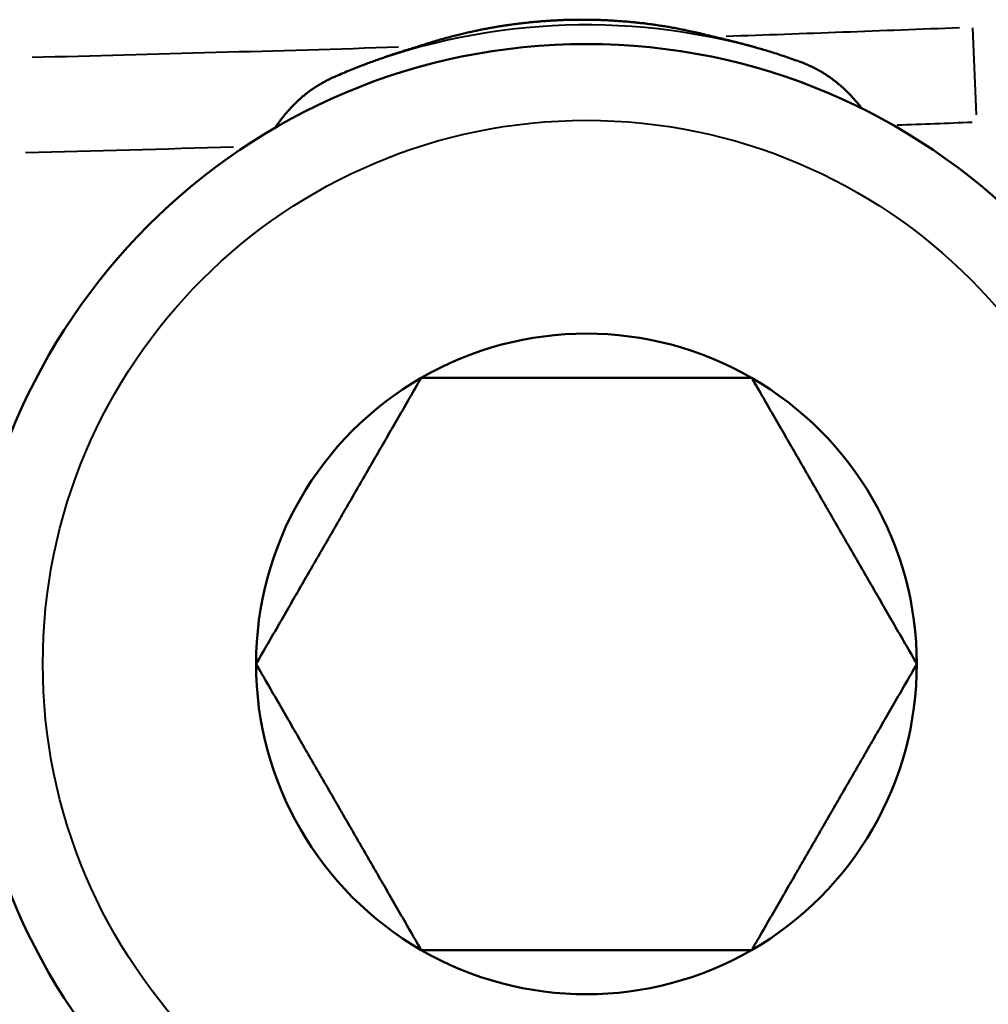
# Model space of a CAD drawing. Units: millimetres. Extents: x 386 to 1823, y 638 to 1739.
# Drawn here: x 773 to 783, y 1435 to 1446 of the extents above; entities that cross this region are included whole.
import ezdxf

# ---------------------------------------------------------------- set-up
doc = ezdxf.new("R2010")
doc.units = ezdxf.units.MM
doc.header["$LTSCALE"] = 7
doc.layers.add('Visible Edges(Frese)', color=7, linetype='Continuous', lineweight=50)
doc.layers.add('Visible Tangent Edges(Frese)', color=7, linetype='Continuous', lineweight=40)

msp = doc.modelspace()

# ---------------------------------------------------------------- linework, layer by layer
at = {"layer": 'Visible Edges(Frese)'}
msp.add_circle((778.572, 1439.017), 6.5, dxfattribs=at)
for start, end in [(60, 120), (120, 180), (0, 60), (180, 240), (300, 0), (240, 300)]:
    msp.add_arc((778.572, 1439.017), 3.464, start, end, dxfattribs=at)
for points, knots in [([(776.814, 1445.493), (776.841, 1445.502), (776.868, 1445.511), (776.893, 1445.519), (776.919, 1445.527), (776.944, 1445.535), (776.968, 1445.542), (776.993, 1445.549), (777.016, 1445.556), (777.039, 1445.563), (777.062, 1445.569), (777.085, 1445.576), (777.106, 1445.582), (777.128, 1445.588), (777.149, 1445.593), (777.17, 1445.599), (777.191, 1445.604), (777.211, 1445.609), (777.23, 1445.614), (777.25, 1445.619), (777.269, 1445.623), (777.287, 1445.628), (777.306, 1445.632), (777.324, 1445.636), (777.342, 1445.64), (777.359, 1445.644), (777.376, 1445.648), (777.393, 1445.651), (777.41, 1445.655), (777.426, 1445.658), (777.442, 1445.662), (777.458, 1445.665), (777.473, 1445.668), (777.488, 1445.671), (777.504, 1445.674), (777.518, 1445.677), (777.533, 1445.68), (777.547, 1445.682), (777.561, 1445.685), (777.575, 1445.687), (777.589, 1445.69), (777.602, 1445.692), (777.615, 1445.694), (777.628, 1445.697), (777.641, 1445.699), (777.653, 1445.701), (777.666, 1445.703), (777.678, 1445.705), (777.69, 1445.707), (777.702, 1445.709), (777.714, 1445.71), (777.725, 1445.712), (777.737, 1445.714), (777.748, 1445.715), (777.759, 1445.717), (777.77, 1445.719), (777.781, 1445.72), (777.791, 1445.722), (777.802, 1445.723), (777.812, 1445.724), (777.822, 1445.726), (777.832, 1445.727), (777.842, 1445.728), (777.852, 1445.73), (777.861, 1445.731), (777.871, 1445.732), (777.88, 1445.733), (777.89, 1445.734), (777.899, 1445.735), (777.908, 1445.736), (777.917, 1445.737), (777.926, 1445.738), (777.935, 1445.739), (777.943, 1445.74), (777.952, 1445.741), (777.96, 1445.742), (777.969, 1445.743), (777.977, 1445.744), (777.985, 1445.745), (777.993, 1445.746), (778.001, 1445.746), (778.009, 1445.747), (778.017, 1445.748), (778.025, 1445.749), (778.033, 1445.749), (778.04, 1445.75), (778.048, 1445.751), (778.056, 1445.751), (778.063, 1445.752), (778.07, 1445.753), (778.078, 1445.753), (778.085, 1445.754), (778.092, 1445.754), (778.099, 1445.755), (778.106, 1445.756), (778.113, 1445.756), (778.12, 1445.757), (778.127, 1445.757), (778.134, 1445.758), (778.141, 1445.758), (778.148, 1445.759), (778.155, 1445.759), (778.161, 1445.76), (778.168, 1445.76), (778.175, 1445.761), (778.181, 1445.761), (778.188, 1445.761), (778.194, 1445.762), (778.201, 1445.762), (778.207, 1445.763), (778.214, 1445.763), (778.22, 1445.763), (778.226, 1445.764), (778.233, 1445.764), (778.239, 1445.764), (778.245, 1445.765), (778.252, 1445.765), (778.258, 1445.765), (778.264, 1445.766), (778.27, 1445.766), (778.277, 1445.766), (778.283, 1445.767), (778.289, 1445.767), (778.295, 1445.767), (778.301, 1445.767), (778.307, 1445.768), (778.314, 1445.768), (778.32, 1445.768), (778.326, 1445.768), (778.332, 1445.769), (778.338, 1445.769), (778.344, 1445.769), (778.35, 1445.769), (778.356, 1445.769), (778.362, 1445.77), (778.368, 1445.77), (778.375, 1445.77), (778.381, 1445.77), (778.387, 1445.77), (778.393, 1445.77), (778.399, 1445.771), (778.405, 1445.771), (778.411, 1445.771), (778.418, 1445.771), (778.424, 1445.771), (778.43, 1445.771), (778.436, 1445.771), (778.442, 1445.771), (778.449, 1445.771), (778.455, 1445.772), (778.461, 1445.772), (778.468, 1445.772), (778.474, 1445.772), (778.48, 1445.772), (778.487, 1445.772), (778.493, 1445.772), (778.5, 1445.772), (778.506, 1445.772), (778.513, 1445.772), (778.519, 1445.772), (778.526, 1445.772), (778.533, 1445.772), (778.539, 1445.772), (778.546, 1445.772), (778.553, 1445.772), (778.56, 1445.772), (778.566, 1445.772), (778.573, 1445.772), (778.58, 1445.772), (778.587, 1445.772), (778.594, 1445.772), (778.601, 1445.772), (778.609, 1445.771), (778.616, 1445.771), (778.623, 1445.771), (778.63, 1445.771), (778.638, 1445.771), (778.645, 1445.771), (778.653, 1445.771), (778.661, 1445.77), (778.668, 1445.77), (778.676, 1445.77), (778.684, 1445.77), (778.692, 1445.77), (778.7, 1445.769), (778.708, 1445.769), (778.716, 1445.769), (778.724, 1445.769), (778.733, 1445.768), (778.741, 1445.768), (778.75, 1445.768), (778.758, 1445.767), (778.767, 1445.767), (778.776, 1445.766), (778.785, 1445.766), (778.794, 1445.766), (778.803, 1445.765), (778.812, 1445.765), (778.821, 1445.764), (778.831, 1445.764), (778.84, 1445.763), (778.85, 1445.762), (778.86, 1445.762), (778.87, 1445.761), (778.88, 1445.761), (778.89, 1445.76), (778.901, 1445.759), (778.911, 1445.758), (778.922, 1445.758), (778.933, 1445.757), (778.944, 1445.756), (778.955, 1445.755), (778.966, 1445.754), (778.978, 1445.753), (778.989, 1445.752), (779.001, 1445.751), (779.013, 1445.75), (779.025, 1445.749), (779.038, 1445.748), (779.05, 1445.747), (779.063, 1445.746), (779.076, 1445.744), (779.089, 1445.743), (779.102, 1445.741), (779.116, 1445.74), (779.129, 1445.738), (779.143, 1445.737), (779.158, 1445.735), (779.172, 1445.734), (779.187, 1445.732), (779.202, 1445.73), (779.217, 1445.728), (779.232, 1445.726), (779.248, 1445.724), (779.264, 1445.722), (779.28, 1445.719), (779.296, 1445.717), (779.313, 1445.715), (779.33, 1445.712), (779.348, 1445.71), (779.365, 1445.707), (779.383, 1445.704), (779.402, 1445.701), (779.42, 1445.698), (779.439, 1445.695), (779.458, 1445.691), (779.478, 1445.688), (779.498, 1445.684), (779.518, 1445.68), (779.539, 1445.677), (779.56, 1445.673), (779.582, 1445.668), (779.604, 1445.664), (779.626, 1445.659), (779.649, 1445.655), (779.672, 1445.649), (779.696, 1445.644), (779.72, 1445.639), (779.744, 1445.633), (779.769, 1445.628), (779.795, 1445.622), (779.821, 1445.615), (779.847, 1445.609), (779.874, 1445.602), (779.902, 1445.595)], [0, 0, 0, 0, 0.011364, 0.011364, 0.011364, 0.022727, 0.022727, 0.022727, 0.034091, 0.034091, 0.034091, 0.045455, 0.045455, 0.045455, 0.056818, 0.056818, 0.056818, 0.068182, 0.068182, 0.068182, 0.079545, 0.079545, 0.079545, 0.090909, 0.090909, 0.090909, 0.102273, 0.102273, 0.102273, 0.113636, 0.113636, 0.113636, 0.125, 0.125, 0.125, 0.136364, 0.136364, 0.136364, 0.147727, 0.147727, 0.147727, 0.159091, 0.159091, 0.159091, 0.170455, 0.170455, 0.170455, 0.181818, 0.181818, 0.181818, 0.193182, 0.193182, 0.193182, 0.204545, 0.204545, 0.204545, 0.215909, 0.215909, 0.215909, 0.227273, 0.227273, 0.227273, 0.238636, 0.238636, 0.238636, 0.25, 0.25, 0.25, 0.261364, 0.261364, 0.261364, 0.272727, 0.272727, 0.272727, 0.284091, 0.284091, 0.284091, 0.295455, 0.295455, 0.295455, 0.306818, 0.306818, 0.306818, 0.318182, 0.318182, 0.318182, 0.329545, 0.329545, 0.329545, 0.340909, 0.340909, 0.340909, 0.352273, 0.352273, 0.352273, 0.363636, 0.363636, 0.363636, 0.375, 0.375, 0.375, 0.386364, 0.386364, 0.386364, 0.397727, 0.397727, 0.397727, 0.409091, 0.409091, 0.409091, 0.420455, 0.420455, 0.420455, 0.431818, 0.431818, 0.431818, 0.443182, 0.443182, 0.443182, 0.454545, 0.454545, 0.454545, 0.465909, 0.465909, 0.465909, 0.477273, 0.477273, 0.477273, 0.488636, 0.488636, 0.488636, 0.5, 0.5, 0.5, 0.511364, 0.511364, 0.511364, 0.522727, 0.522727, 0.522727, 0.534091, 0.534091, 0.534091, 0.545455, 0.545455, 0.545455, 0.556818, 0.556818, 0.556818, 0.568182, 0.568182, 0.568182, 0.579545, 0.579545, 0.579545, 0.590909, 0.590909, 0.590909, 0.602273, 0.602273, 0.602273, 0.613636, 0.613636, 0.613636, 0.625, 0.625, 0.625, 0.636364, 0.636364, 0.636364, 0.647727, 0.647727, 0.647727, 0.659091, 0.659091, 0.659091, 0.670455, 0.670455, 0.670455, 0.681818, 0.681818, 0.681818, 0.693182, 0.693182, 0.693182, 0.704545, 0.704545, 0.704545, 0.715909, 0.715909, 0.715909, 0.727273, 0.727273, 0.727273, 0.738636, 0.738636, 0.738636, 0.75, 0.75, 0.75, 0.761364, 0.761364, 0.761364, 0.772727, 0.772727, 0.772727, 0.784091, 0.784091, 0.784091, 0.795455, 0.795455, 0.795455, 0.806818, 0.806818, 0.806818, 0.818182, 0.818182, 0.818182, 0.829545, 0.829545, 0.829545, 0.840909, 0.840909, 0.840909, 0.852273, 0.852273, 0.852273, 0.863636, 0.863636, 0.863636, 0.875, 0.875, 0.875, 0.886364, 0.886364, 0.886364, 0.897727, 0.897727, 0.897727, 0.909091, 0.909091, 0.909091, 0.920455, 0.920455, 0.920455, 0.931818, 0.931818, 0.931818, 0.943182, 0.943182, 0.943182, 0.954545, 0.954545, 0.954545, 0.965909, 0.965909, 0.965909, 0.977273, 0.977273, 0.977273, 0.988636, 0.988636, 0.988636, 1, 1, 1, 1]), ([(779.902, 1445.595), (779.903, 1445.594), (779.904, 1445.594), (779.905, 1445.594), (779.907, 1445.593), (779.908, 1445.593), (779.909, 1445.593), (779.911, 1445.592), (779.913, 1445.592), (779.914, 1445.591), (779.916, 1445.591), (779.918, 1445.59), (779.92, 1445.59), (779.922, 1445.589), (779.924, 1445.589), (779.927, 1445.588), (779.929, 1445.588), (779.931, 1445.587), (779.934, 1445.587), (779.937, 1445.586), (779.939, 1445.585), (779.942, 1445.585), (779.945, 1445.584), (779.949, 1445.583), (779.952, 1445.582), (779.955, 1445.582), (779.959, 1445.581), (779.963, 1445.58), (779.967, 1445.579), (779.971, 1445.578), (779.975, 1445.577), (779.979, 1445.576), (779.984, 1445.575), (779.989, 1445.574), (779.993, 1445.573), (779.998, 1445.571), (780.004, 1445.57), (780.009, 1445.569), (780.015, 1445.568), (780.021, 1445.566), (780.027, 1445.565), (780.033, 1445.563), (780.04, 1445.561), (780.047, 1445.56), (780.054, 1445.558), (780.062, 1445.556), (780.07, 1445.554), (780.078, 1445.552), (780.087, 1445.55), (780.096, 1445.548), (780.105, 1445.546), (780.115, 1445.543), (780.125, 1445.541), (780.135, 1445.538), (780.146, 1445.535), (780.157, 1445.532), (780.169, 1445.529), (780.182, 1445.526), (780.194, 1445.523), (780.207, 1445.519), (780.221, 1445.516), (780.235, 1445.512), (780.25, 1445.508), (780.266, 1445.504), (780.281, 1445.5), (780.298, 1445.495), (780.315, 1445.49), (780.332, 1445.485), (780.35, 1445.48), (780.369, 1445.475), (780.389, 1445.469), (780.409, 1445.463), (780.429, 1445.457), (780.45, 1445.451), (780.472, 1445.444), (780.494, 1445.438), (780.516, 1445.431), (780.539, 1445.423), (780.563, 1445.416), (780.587, 1445.408), (780.611, 1445.4), (780.636, 1445.392), (780.661, 1445.384), (780.686, 1445.375), (780.712, 1445.366), (780.738, 1445.358), (780.764, 1445.348), (780.791, 1445.339)], [0, 0, 0, 0, 0.034483, 0.034483, 0.034483, 0.068966, 0.068966, 0.068966, 0.103448, 0.103448, 0.103448, 0.137931, 0.137931, 0.137931, 0.172414, 0.172414, 0.172414, 0.206897, 0.206897, 0.206897, 0.241379, 0.241379, 0.241379, 0.275862, 0.275862, 0.275862, 0.310345, 0.310345, 0.310345, 0.344828, 0.344828, 0.344828, 0.37931, 0.37931, 0.37931, 0.413793, 0.413793, 0.413793, 0.448276, 0.448276, 0.448276, 0.482759, 0.482759, 0.482759, 0.517241, 0.517241, 0.517241, 0.551724, 0.551724, 0.551724, 0.586207, 0.586207, 0.586207, 0.62069, 0.62069, 0.62069, 0.655172, 0.655172, 0.655172, 0.689655, 0.689655, 0.689655, 0.724138, 0.724138, 0.724138, 0.758621, 0.758621, 0.758621, 0.793103, 0.793103, 0.793103, 0.827586, 0.827586, 0.827586, 0.862069, 0.862069, 0.862069, 0.896552, 0.896552, 0.896552, 0.931034, 0.931034, 0.931034, 0.965517, 0.965517, 0.965517, 1, 1, 1, 1]), ([(775.943, 1445.179), (775.969, 1445.19), (775.995, 1445.201), (776.02, 1445.212), (776.045, 1445.223), (776.07, 1445.233), (776.095, 1445.243), (776.119, 1445.253), (776.143, 1445.262), (776.166, 1445.271), (776.189, 1445.28), (776.211, 1445.289), (776.232, 1445.297), (776.254, 1445.305), (776.275, 1445.313), (776.294, 1445.321), (776.314, 1445.328), (776.334, 1445.335), (776.352, 1445.342), (776.371, 1445.348), (776.388, 1445.355), (776.405, 1445.361), (776.423, 1445.367), (776.439, 1445.372), (776.454, 1445.378), (776.47, 1445.383), (776.484, 1445.388), (776.498, 1445.393), (776.512, 1445.397), (776.525, 1445.402), (776.537, 1445.406), (776.549, 1445.41), (776.561, 1445.414), (776.572, 1445.417), (776.583, 1445.421), (776.593, 1445.424), (776.603, 1445.427), (776.613, 1445.43), (776.622, 1445.433), (776.631, 1445.436), (776.64, 1445.439), (776.648, 1445.441), (776.655, 1445.444), (776.663, 1445.446), (776.67, 1445.449), (776.677, 1445.451), (776.684, 1445.453), (776.69, 1445.455), (776.696, 1445.457), (776.703, 1445.459), (776.708, 1445.46), (776.714, 1445.462), (776.719, 1445.464), (776.724, 1445.465), (776.729, 1445.467), (776.733, 1445.468), (776.738, 1445.469), (776.742, 1445.471), (776.746, 1445.472), (776.75, 1445.473), (776.754, 1445.474), (776.758, 1445.475), (776.761, 1445.477), (776.765, 1445.478), (776.768, 1445.479), (776.771, 1445.48), (776.774, 1445.48), (776.777, 1445.481), (776.78, 1445.482), (776.782, 1445.483), (776.785, 1445.484), (776.787, 1445.484), (776.79, 1445.485), (776.792, 1445.486), (776.794, 1445.487), (776.796, 1445.487), (776.798, 1445.488), (776.8, 1445.488), (776.801, 1445.489), (776.803, 1445.489), (776.805, 1445.49), (776.806, 1445.49), (776.808, 1445.491), (776.809, 1445.491), (776.811, 1445.492), (776.812, 1445.492), (776.813, 1445.493), (776.814, 1445.493)], [0, 0, 0, 0, 0.034483, 0.034483, 0.034483, 0.068966, 0.068966, 0.068966, 0.103448, 0.103448, 0.103448, 0.137931, 0.137931, 0.137931, 0.172414, 0.172414, 0.172414, 0.206897, 0.206897, 0.206897, 0.241379, 0.241379, 0.241379, 0.275862, 0.275862, 0.275862, 0.310345, 0.310345, 0.310345, 0.344828, 0.344828, 0.344828, 0.37931, 0.37931, 0.37931, 0.413793, 0.413793, 0.413793, 0.448276, 0.448276, 0.448276, 0.482759, 0.482759, 0.482759, 0.517241, 0.517241, 0.517241, 0.551724, 0.551724, 0.551724, 0.586207, 0.586207, 0.586207, 0.62069, 0.62069, 0.62069, 0.655172, 0.655172, 0.655172, 0.689655, 0.689655, 0.689655, 0.724138, 0.724138, 0.724138, 0.758621, 0.758621, 0.758621, 0.793103, 0.793103, 0.793103, 0.827586, 0.827586, 0.827586, 0.862069, 0.862069, 0.862069, 0.896552, 0.896552, 0.896552, 0.931034, 0.931034, 0.931034, 0.965517, 0.965517, 0.965517, 1, 1, 1, 1]), ([(780.791, 1445.339), (780.805, 1445.334), (780.819, 1445.328), (780.833, 1445.323), (780.847, 1445.318), (780.86, 1445.312), (780.873, 1445.307), (780.887, 1445.301), (780.9, 1445.295), (780.913, 1445.289), (780.925, 1445.283), (780.938, 1445.277), (780.951, 1445.271), (780.963, 1445.265), (780.975, 1445.259), (780.987, 1445.252), (780.999, 1445.246), (781.011, 1445.239), (781.023, 1445.232), (781.035, 1445.226), (781.046, 1445.219), (781.058, 1445.212), (781.069, 1445.205), (781.08, 1445.198), (781.091, 1445.19), (781.102, 1445.183), (781.113, 1445.176), (781.124, 1445.168), (781.135, 1445.161), (781.145, 1445.153), (781.156, 1445.145), (781.166, 1445.138), (781.176, 1445.13), (781.186, 1445.122), (781.197, 1445.114), (781.207, 1445.106), (781.216, 1445.097), (781.226, 1445.089), (781.236, 1445.081), (781.246, 1445.072), (781.255, 1445.064), (781.265, 1445.055), (781.274, 1445.046), (781.283, 1445.038), (781.293, 1445.029), (781.302, 1445.02), (781.311, 1445.011), (781.32, 1445.002), (781.329, 1444.993), (781.338, 1444.983), (781.347, 1444.974), (781.356, 1444.965), (781.364, 1444.955), (781.373, 1444.946), (781.381, 1444.936), (781.39, 1444.927), (781.398, 1444.917), (781.407, 1444.907), (781.415, 1444.898), (781.423, 1444.888), (781.432, 1444.878), (781.44, 1444.868), (781.448, 1444.858), (781.456, 1444.848), (781.458, 1444.845), (781.461, 1444.842), (781.463, 1444.838)], [0, 0, 0, 0, 0.037037, 0.037037, 0.037037, 0.0740741, 0.0740741, 0.0740741, 0.1111111, 0.1111111, 0.1111111, 0.1481481, 0.1481481, 0.1481481, 0.1851852, 0.1851852, 0.1851852, 0.2222222, 0.2222222, 0.2222222, 0.2592593, 0.2592593, 0.2592593, 0.2962963, 0.2962963, 0.2962963, 0.3333333, 0.3333333, 0.3333333, 0.3703704, 0.3703704, 0.3703704, 0.4074074, 0.4074074, 0.4074074, 0.4444444, 0.4444444, 0.4444444, 0.4814815, 0.4814815, 0.4814815, 0.5185185, 0.5185185, 0.5185185, 0.5555556, 0.5555556, 0.5555556, 0.5925926, 0.5925926, 0.5925926, 0.6296296, 0.6296296, 0.6296296, 0.6666667, 0.6666667, 0.6666667, 0.7037037, 0.7037037, 0.7037037, 0.7407407, 0.7407407, 0.7407407, 0.7777778, 0.7777778, 0.7777778, 0.7890403, 0.7890403, 0.7890403, 0.7890403]), ([(775.305, 1444.636), (775.307, 1444.639), (775.31, 1444.642), (775.312, 1444.646), (775.319, 1444.656), (775.327, 1444.667), (775.334, 1444.677), (775.342, 1444.688), (775.349, 1444.698), (775.357, 1444.708), (775.365, 1444.719), (775.372, 1444.729), (775.38, 1444.739), (775.388, 1444.749), (775.396, 1444.759), (775.404, 1444.769), (775.412, 1444.779), (775.421, 1444.789), (775.429, 1444.799), (775.437, 1444.808), (775.446, 1444.818), (775.454, 1444.827), (775.463, 1444.837), (775.471, 1444.846), (775.48, 1444.856), (775.489, 1444.865), (775.498, 1444.874), (775.507, 1444.883), (775.516, 1444.893), (775.525, 1444.902), (775.535, 1444.91), (775.544, 1444.919), (775.553, 1444.928), (775.563, 1444.937), (775.572, 1444.945), (775.582, 1444.954), (775.592, 1444.962), (775.602, 1444.971), (775.612, 1444.979), (775.622, 1444.987), (775.632, 1444.995), (775.643, 1445.004), (775.653, 1445.012), (775.664, 1445.019), (775.675, 1445.027), (775.685, 1445.035), (775.696, 1445.043), (775.707, 1445.05), (775.719, 1445.058), (775.73, 1445.065), (775.741, 1445.073), (775.753, 1445.08), (775.765, 1445.087), (775.776, 1445.094), (775.788, 1445.101), (775.8, 1445.108), (775.813, 1445.115), (775.825, 1445.122), (775.838, 1445.129), (775.85, 1445.135), (775.863, 1445.142), (775.876, 1445.148), (775.889, 1445.155), (775.903, 1445.161), (775.916, 1445.167), (775.93, 1445.173), (775.943, 1445.179)], [0.2109615, 0.2109615, 0.2109615, 0.2109615, 0.2222222, 0.2222222, 0.2222222, 0.2592593, 0.2592593, 0.2592593, 0.2962963, 0.2962963, 0.2962963, 0.3333333, 0.3333333, 0.3333333, 0.3703704, 0.3703704, 0.3703704, 0.4074074, 0.4074074, 0.4074074, 0.4444444, 0.4444444, 0.4444444, 0.4814815, 0.4814815, 0.4814815, 0.5185185, 0.5185185, 0.5185185, 0.5555556, 0.5555556, 0.5555556, 0.5925926, 0.5925926, 0.5925926, 0.6296296, 0.6296296, 0.6296296, 0.6666667, 0.6666667, 0.6666667, 0.7037037, 0.7037037, 0.7037037, 0.7407407, 0.7407407, 0.7407407, 0.7777778, 0.7777778, 0.7777778, 0.8148148, 0.8148148, 0.8148148, 0.8518519, 0.8518519, 0.8518519, 0.8888889, 0.8888889, 0.8888889, 0.9259259, 0.9259259, 0.9259259, 0.962963, 0.962963, 0.962963, 1, 1, 1, 1])]:
    msp.add_open_spline(points, degree=3, knots=knots, dxfattribs=at)
for points in [[(775.108, 1439.017), (775.974, 1440.517), (776.84, 1442.017)], [(776.84, 1442.017), (778.572, 1442.017), (780.305, 1442.017)], [(780.305, 1442.017), (781.171, 1440.517), (782.037, 1439.017)], [(776.84, 1436.017), (775.974, 1437.517), (775.108, 1439.017)], [(782.037, 1439.017), (781.171, 1437.517), (780.305, 1436.017)], [(780.305, 1436.017), (778.572, 1436.017), (776.84, 1436.017)]]:
    msp.add_rational_spline(points, [1.15470053838, 1.33333333333, 1.15470053838], degree=2, dxfattribs=at)
at = {"layer": 'Visible Tangent Edges(Frese)'}
msp.add_line((782.621, 1445.686), (782.657, 1444.773), dxfattribs=at)
msp.add_circle((778.572, 1439.017), 5.7, dxfattribs=at)
for centre, radius, start, end in [((778.572, 1439.017), 6.7, 72.7865, 110.9817), ((755.563, 2142.429), 698.255, 272.155965, 272.220458), ((752.585, 2233.437), 789.313, 271.459582, 271.618026)]:
    msp.add_arc(centre, radius, start, end, dxfattribs=at)
for centre, major_axis, ratio, start_param, end_param in [((755.177, 2152.588), (-706.893, -27.444), 1, 1.567142, 1.570604), ((756.874, 1450.429), (67.856, 0.463), 0.078189, 4.948141, 5.006851)]:
    msp.add_ellipse(centre, major_axis=major_axis, ratio=ratio, start_param=start_param, end_param=end_param, dxfattribs=at)

doc.saveas('drawing.dxf')
